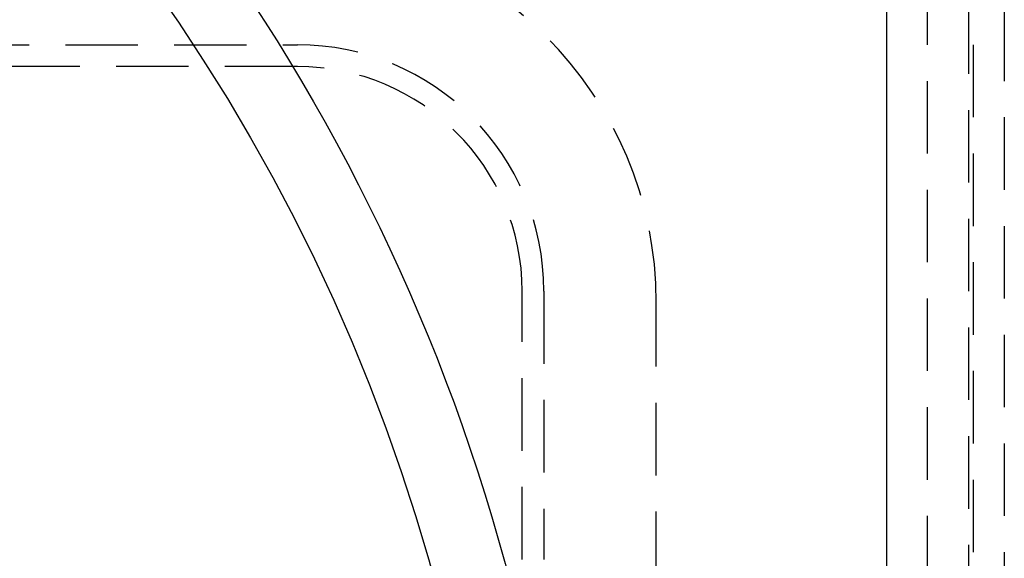
# Model space of a CAD drawing. Extents: x 0 to 1135, y -435 to 535.
# Drawn here: x 232 to 300, y -263 to -226 of the extents above; entities that cross this region are included whole.
import ezdxf

# ---------------------------------------------------------------- set-up
doc = ezdxf.new("R2010")
doc.units = 0
doc.header["$LTSCALE"] = 20
doc.linetypes.add('VERDECKT', pattern=[0.375, 0.25, -0.125])
doc.layers.get('0').update_dxf_attribs({"linetype": 'CONTINUOUS'})
doc.layers.add('STEMPEL', color=3, linetype='CONTINUOUS')

# ---------------------------------------------------------------- blocks, each defined once
blk = doc.blocks.new('A$CF246F2A2')
at = {"color": 3, "linetype": 'CONTINUOUS'}
blk.add_line((291.61701, 130), (291.61701, -130), dxfattribs=at)
at = {"color": 1, "linetype": 'VERDECKT'}
for p, q in [((294.44544, -130), (294.44544, 130)), ((297.27386, 128), (297.27386, -128)), ((297.62742, -127.5), (297.62742, 127.5)), ((299.74874, 127.5), (299.74874, -127.5)), ((85, 72.5), (251, 72.5)), ((251, 71), (85, 71)), ((266.5, 37), (266.5, 55.5)), ((268, 55.5), (268, 37)), ((275.75, -54.7), (275.75, 54.7))]:
    blk.add_line(p, q, dxfattribs=at)
at = {"color": 3, "linetype": 'CONTINUOUS'}
for radius in [135, 130]:
    blk.add_circle((134.99296, 1.37882), radius, dxfattribs=at)
at = {"color": 1, "linetype": 'VERDECKT'}
for centre, radius, start in [((249.75, 54.7), 26, 360), ((251, 55.5), 17, 0), ((251, 55.5), 15.5, 360)]:
    blk.add_arc(centre, radius, start, 90, dxfattribs=at)

msp = doc.modelspace()

# ---------------------------------------------------------------- block references
at = {"layer": 'STEMPEL'}
msp.add_blockref('A$CF246F2A2', (0, -300), dxfattribs=at)

doc.saveas('drawing.dxf')
